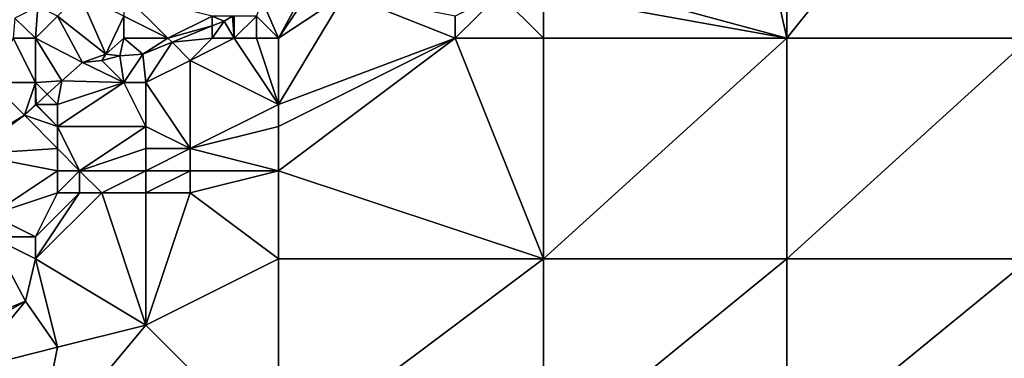
# Model space of a CAD drawing. Units: metres. Extents: x 73125 to 73750, y 344000 to 344500.
# Drawn here: x 73674 to 73719, y 344320 to 344336 of the extents above; entities that cross this region are included whole.
import ezdxf

# ---------------------------------------------------------------- set-up
doc = ezdxf.new("R2010")
doc.units = ezdxf.units.M
doc.layers.add('Terrain', color=15, linetype='Continuous')

msp = doc.modelspace()

# ---------------------------------------------------------------- linework, layer by layer
at = {"layer": 'Terrain'}
for points in [[(73709, 344335, 281.86), (73720, 344335, 282.08), (73717, 344345, 281.93), (73709, 344335, 281.86)], [(73709, 344344, 281.75), (73709, 344335, 281.86), (73717, 344345, 281.93), (73709, 344344, 281.75)], [(73720, 344344, 282.09), (73717, 344345, 281.93), (73720, 344335, 282.08), (73720, 344344, 282.09)], [(73707, 344344, 281.66), (73698, 344338, 281.54), (73709, 344335, 281.86), (73707, 344344, 281.66)], [(73709, 344344, 281.75), (73707, 344344, 281.66), (73709, 344335, 281.86), (73709, 344344, 281.75)], [(73686, 344335, 281.63), (73687.709, 344338.146, 281.151), (73685.251, 344336.752, 281.133), (73686, 344335, 281.63)], [(73686, 344335, 281.63), (73688, 344338, 281.68), (73687.709, 344338.146, 281.151), (73686, 344335, 281.63)], [(73686, 344335, 281.63), (73689, 344337, 281.64), (73688, 344338, 281.68), (73686, 344335, 281.63)], [(73698, 344337, 281.6), (73709, 344335, 281.86), (73698, 344338, 281.54), (73698, 344337, 281.6)], [(73676, 344336, 282.48), (73678.181, 344334.286, 280.779), (73677, 344337, 282.68), (73676, 344336, 282.48)], [(73679, 344336, 281.88), (73677, 344337, 282.68), (73678.181, 344334.286, 280.779), (73679, 344336, 281.88)], [(73681, 344335, 281.44), (73679, 344337, 282.25), (73679, 344336, 281.88), (73681, 344335, 281.44)], [(73681, 344335, 281.44), (73683, 344336, 281.46), (73679, 344337, 282.25), (73681, 344335, 281.44)], [(73686, 344335, 281.63), (73685.251, 344336.752, 281.133), (73685, 344336, 281.67), (73686, 344335, 281.63)], [(73686, 344332, 281.4), (73694, 344335, 281.52), (73689, 344337, 281.64), (73686, 344332, 281.4)], [(73686, 344335, 281.63), (73686, 344332, 281.4), (73689, 344337, 281.64), (73686, 344335, 281.63)], [(73694, 344335, 281.52), (73694, 344336, 281.46), (73689, 344337, 281.64), (73694, 344335, 281.52)], [(73698, 344335, 281.7), (73696, 344337, 281.49), (73694, 344335, 281.52), (73698, 344335, 281.7)], [(73694, 344335, 281.52), (73696, 344337, 281.49), (73694, 344336, 281.46), (73694, 344335, 281.52)], [(73698, 344335, 281.7), (73698, 344337, 281.6), (73696, 344337, 281.49), (73698, 344335, 281.7)], [(73698, 344335, 281.7), (73709, 344335, 281.86), (73698, 344337, 281.6), (73698, 344335, 281.7)], [(73675, 344335, 282.32), (73675.104, 344336.436, 282.789), (73674.068, 344335.905, 282.801), (73675, 344335, 282.32)], [(73676, 344336, 282.48), (73675.104, 344336.436, 282.789), (73675, 344335, 282.32), (73676, 344336, 282.48)], [(73675, 344335, 282.32), (73674.068, 344335.905, 282.801), (73674, 344335, 282.59), (73675, 344335, 282.32)], [(73676, 344336, 282.48), (73675, 344335, 282.32), (73677.13, 344333.907, 280.758), (73676, 344336, 282.48)], [(73676, 344336, 282.48), (73677.13, 344333.907, 280.758), (73678.181, 344334.286, 280.779), (73676, 344336, 282.48)], [(73679, 344335, 281.47), (73679, 344336, 281.88), (73678.181, 344334.286, 280.779), (73679, 344335, 281.47)], [(73681, 344335, 281.44), (73679, 344336, 281.88), (73679, 344335, 281.47), (73681, 344335, 281.44)], [(73681, 344335, 281.44), (73683, 344335.561, 281.082), (73683, 344336, 281.46), (73681, 344335, 281.44)], [(73683, 344336, 281.46), (73683, 344335.561, 281.082), (73683.536, 344335.78, 281.121), (73683, 344336, 281.46)], [(73683, 344336, 281.46), (73683.536, 344335.78, 281.121), (73683.924, 344336, 281.124), (73683, 344336, 281.46)], [(73684, 344335, 281.43), (73683.536, 344335.78, 281.121), (73683, 344335, 281.4), (73684, 344335, 281.43)], [(73683, 344335, 281.4), (73683.536, 344335.78, 281.121), (73683, 344335.561, 281.082), (73683, 344335, 281.4)], [(73684, 344335, 281.43), (73683.924, 344336, 281.124), (73683.536, 344335.78, 281.121), (73684, 344335, 281.43)], [(73684, 344335, 281.43), (73684, 344336, 281.52), (73683.924, 344336, 281.124), (73684, 344335, 281.43)], [(73685, 344335, 281.52), (73685, 344336, 281.67), (73684, 344335, 281.43), (73685, 344335, 281.52)], [(73684, 344335, 281.43), (73685, 344336, 281.67), (73684, 344336, 281.52), (73684, 344335, 281.43)], [(73686, 344335, 281.63), (73685, 344336, 281.67), (73685, 344335, 281.52), (73686, 344335, 281.63)], [(73681, 344335, 281.44), (73681.183, 344334.817, 280.952), (73683, 344335.561, 281.082), (73681, 344335, 281.44)], [(73683, 344335, 281.4), (73683, 344335.561, 281.082), (73681.183, 344334.817, 280.952), (73683, 344335, 281.4)], [(73674, 344335, 282.59), (73673, 344333, 282.23), (73675, 344333, 281.54), (73674, 344335, 282.59)], [(73675, 344335, 282.32), (73674, 344335, 282.59), (73675, 344333, 281.54), (73675, 344335, 282.32)], [(73675, 344335, 282.32), (73675, 344333, 281.54), (73676.195, 344333.073, 280.791), (73675, 344335, 282.32)], [(73675, 344335, 282.32), (73676.195, 344333.073, 280.791), (73677.13, 344333.907, 280.758), (73675, 344335, 282.32)], [(73679, 344335, 281.47), (73678.181, 344334.286, 280.779), (73678.817, 344334.199, 280.775), (73679, 344335, 281.47)], [(73679, 344335, 281.47), (73678.817, 344334.199, 280.775), (73679.868, 344334.279, 280.857), (73679, 344335, 281.47)], [(73681, 344335, 281.44), (73679, 344335, 281.47), (73679.868, 344334.279, 280.857), (73681, 344335, 281.44)], [(73681, 344335, 281.44), (73679.868, 344334.279, 280.857), (73681.183, 344334.817, 280.952), (73681, 344335, 281.44)], [(73683, 344335, 281.4), (73681.183, 344334.817, 280.952), (73682, 344334, 281.42), (73683, 344335, 281.4)], [(73684, 344335, 281.43), (73683, 344335, 281.4), (73682, 344334, 281.42), (73684, 344335, 281.43)], [(73684, 344335, 281.43), (73682, 344334, 281.42), (73686, 344332, 281.4), (73684, 344335, 281.43)], [(73685, 344335, 281.52), (73684, 344335, 281.43), (73686, 344332, 281.4), (73685, 344335, 281.52)], [(73686, 344335, 281.63), (73685, 344335, 281.52), (73686, 344332, 281.4), (73686, 344335, 281.63)], [(73686, 344329, 281.56), (73694, 344335, 281.52), (73686, 344331, 281.47), (73686, 344329, 281.56)], [(73686, 344329, 281.56), (73698, 344325, 281.89), (73694, 344335, 281.52), (73686, 344329, 281.56)], [(73686, 344331, 281.47), (73694, 344335, 281.52), (73686, 344332, 281.4), (73686, 344331, 281.47)], [(73698, 344335, 281.7), (73694, 344335, 281.52), (73698, 344325, 281.89), (73698, 344335, 281.7)], [(73698, 344335, 281.7), (73698, 344325, 281.89), (73709, 344335, 281.86), (73698, 344335, 281.7)], [(73709, 344335, 281.86), (73698, 344325, 281.89), (73709, 344325, 282.12), (73709, 344335, 281.86)], [(73709, 344325, 282.12), (73720, 344325, 282.36), (73720, 344335, 282.08), (73709, 344325, 282.12)], [(73709, 344335, 281.86), (73709, 344325, 282.12), (73720, 344335, 282.08), (73709, 344335, 281.86)], [(73681.183, 344334.817, 280.952), (73679.868, 344334.279, 280.857), (73680, 344333, 281.09), (73681.183, 344334.817, 280.952)], [(73681.183, 344334.817, 280.952), (73680, 344333, 281.09), (73682, 344334, 281.42), (73681.183, 344334.817, 280.952)], [(73678.181, 344334.286, 280.779), (73677.13, 344333.907, 280.758), (73678, 344334, 281.28), (73678.181, 344334.286, 280.779)], [(73679, 344333, 281.02), (73678, 344334, 281.28), (73677.13, 344333.907, 280.758), (73679, 344333, 281.02)], [(73678.817, 344334.199, 280.775), (73678.181, 344334.286, 280.779), (73678, 344334, 281.28), (73678.817, 344334.199, 280.775)], [(73679, 344333, 281.02), (73678.817, 344334.199, 280.775), (73678, 344334, 281.28), (73679, 344333, 281.02)], [(73679, 344333, 281.02), (73679.868, 344334.279, 280.857), (73678.817, 344334.199, 280.775), (73679, 344333, 281.02)], [(73680, 344333, 281.09), (73679.868, 344334.279, 280.857), (73679, 344333, 281.02), (73680, 344333, 281.09)], [(73682, 344330, 281.23), (73682, 344334, 281.42), (73680, 344333, 281.09), (73682, 344330, 281.23)], [(73682, 344330, 281.23), (73686, 344332, 281.4), (73682, 344334, 281.42), (73682, 344330, 281.23)], [(73679, 344333, 281.02), (73677.13, 344333.907, 280.758), (73676.195, 344333.073, 280.791), (73679, 344333, 281.02)], [(73672, 344330, 281.26), (73674.511, 344331.518, 280.828), (73673, 344333, 282.23), (73672, 344330, 281.26)], [(73675, 344333, 281.54), (73673, 344333, 282.23), (73674.511, 344331.518, 280.828), (73675, 344333, 281.54)], [(73675, 344332, 281.31), (73675, 344333, 281.54), (73674.511, 344331.518, 280.828), (73675, 344332, 281.31)], [(73675.536, 344332.464, 280.805), (73676.195, 344333.073, 280.791), (73675, 344333, 281.54), (73675.536, 344332.464, 280.805)], [(73675, 344332, 281.31), (73675.033, 344332, 280.817), (73675, 344333, 281.54), (73675, 344332, 281.31)], [(73675.536, 344332.464, 280.805), (73675, 344333, 281.54), (73675.033, 344332, 280.817), (73675.536, 344332.464, 280.805)], [(73676, 344332, 281.26), (73676.195, 344333.073, 280.791), (73675.536, 344332.464, 280.805), (73676, 344332, 281.26)], [(73676, 344332, 281.26), (73679, 344333, 281.02), (73676.195, 344333.073, 280.791), (73676, 344332, 281.26)], [(73680, 344331, 281.1), (73679, 344333, 281.02), (73676, 344331, 281.23), (73680, 344331, 281.1)], [(73676, 344331, 281.23), (73679, 344333, 281.02), (73676, 344332, 281.26), (73676, 344331, 281.23)], [(73680, 344331, 281.1), (73680, 344333, 281.09), (73679, 344333, 281.02), (73680, 344331, 281.1)], [(73682, 344330, 281.23), (73680, 344333, 281.09), (73680, 344331, 281.1), (73682, 344330, 281.23)], [(73676, 344332, 281.26), (73675.536, 344332.464, 280.805), (73675.033, 344332, 280.817), (73676, 344332, 281.26)], [(73675, 344332, 281.31), (73674.511, 344331.518, 280.828), (73675.016, 344331.984, 280.817), (73675, 344332, 281.31)], [(73676, 344331, 281.23), (73675.016, 344331.984, 280.817), (73674.511, 344331.518, 280.828), (73676, 344331, 281.23)], [(73675, 344332, 281.31), (73675.016, 344331.984, 280.817), (73675.033, 344332, 280.817), (73675, 344332, 281.31)], [(73676, 344331, 281.23), (73675.033, 344332, 280.817), (73675.016, 344331.984, 280.817), (73676, 344331, 281.23)], [(73676, 344331, 281.23), (73676, 344332, 281.26), (73675.033, 344332, 280.817), (73676, 344331, 281.23)], [(73682, 344330, 281.23), (73686, 344331, 281.47), (73686, 344332, 281.4), (73682, 344330, 281.23)], [(73672, 344330, 281.26), (73672.083, 344329.75, 280.821), (73674.511, 344331.518, 280.828), (73672, 344330, 281.26)], [(73676, 344330, 281.26), (73674.511, 344331.518, 280.828), (73672.083, 344329.75, 280.821), (73676, 344330, 281.26)], [(73676, 344330, 281.26), (73676, 344331, 281.23), (73674.511, 344331.518, 280.828), (73676, 344330, 281.26)], [(73677, 344329, 281.25), (73680, 344331, 281.1), (73676, 344331, 281.23), (73677, 344329, 281.25)], [(73677, 344329, 281.25), (73676, 344331, 281.23), (73676, 344330, 281.26), (73677, 344329, 281.25)], [(73677, 344329, 281.25), (73680, 344330, 281.14), (73680, 344331, 281.1), (73677, 344329, 281.25)], [(73682, 344330, 281.23), (73680, 344331, 281.1), (73680, 344330, 281.14), (73682, 344330, 281.23)], [(73686, 344329, 281.56), (73686, 344331, 281.47), (73682, 344330, 281.23), (73686, 344329, 281.56)], [(73676, 344329, 281.24), (73676, 344330, 281.26), (73672.083, 344329.75, 280.821), (73676, 344329, 281.24)], [(73677, 344329, 281.25), (73676, 344330, 281.26), (73676, 344329, 281.24), (73677, 344329, 281.25)], [(73680, 344329, 281.21), (73680, 344330, 281.14), (73677, 344329, 281.25), (73680, 344329, 281.21)], [(73682, 344329, 281.32), (73682, 344330, 281.23), (73680, 344329, 281.21), (73682, 344329, 281.32)], [(73680, 344329, 281.21), (73682, 344330, 281.23), (73680, 344330, 281.14), (73680, 344329, 281.21)], [(73686, 344329, 281.56), (73682, 344330, 281.23), (73682, 344329, 281.32), (73686, 344329, 281.56)], [(73676, 344329, 281.24), (73672.083, 344329.75, 280.821), (73673, 344327, 281.09), (73676, 344329, 281.24)], [(73676, 344328, 281.24), (73676, 344329, 281.24), (73673, 344327, 281.09), (73676, 344328, 281.24)], [(73677, 344328, 281.26), (73677, 344329, 281.25), (73676, 344328, 281.24), (73677, 344328, 281.26)], [(73676, 344328, 281.24), (73677, 344329, 281.25), (73676, 344329, 281.24), (73676, 344328, 281.24)], [(73678, 344328, 281.27), (73677, 344329, 281.25), (73677, 344328, 281.26), (73678, 344328, 281.27)], [(73678, 344328, 281.27), (73680, 344329, 281.21), (73677, 344329, 281.25), (73678, 344328, 281.27)], [(73680, 344328, 281.3), (73680, 344329, 281.21), (73678, 344328, 281.27), (73680, 344328, 281.3)], [(73682, 344328, 281.44), (73682, 344329, 281.32), (73680, 344328, 281.3), (73682, 344328, 281.44)], [(73680, 344328, 281.3), (73682, 344329, 281.32), (73680, 344329, 281.21), (73680, 344328, 281.3)], [(73686, 344325, 281.75), (73686, 344329, 281.56), (73682, 344328, 281.44), (73686, 344325, 281.75)], [(73682, 344328, 281.44), (73686, 344329, 281.56), (73682, 344329, 281.32), (73682, 344328, 281.44)], [(73686, 344325, 281.75), (73698, 344325, 281.89), (73686, 344329, 281.56), (73686, 344325, 281.75)], [(73676, 344328, 281.24), (73673, 344327, 281.09), (73675, 344326, 281.23), (73676, 344328, 281.24)], [(73678, 344328, 281.27), (73677, 344328, 281.26), (73675, 344325, 281.27), (73678, 344328, 281.27)], [(73678, 344328, 281.27), (73675, 344325, 281.27), (73680, 344322, 281.62), (73678, 344328, 281.27)], [(73677, 344328, 281.26), (73676, 344328, 281.24), (73675, 344326, 281.23), (73677, 344328, 281.26)], [(73677, 344328, 281.26), (73675, 344326, 281.23), (73675, 344325, 281.27), (73677, 344328, 281.26)], [(73680, 344328, 281.3), (73678, 344328, 281.27), (73680, 344322, 281.62), (73680, 344328, 281.3)], [(73686, 344325, 281.75), (73682, 344328, 281.44), (73680, 344322, 281.62), (73686, 344325, 281.75)], [(73682, 344328, 281.44), (73680, 344328, 281.3), (73680, 344322, 281.62), (73682, 344328, 281.44)], [(73675, 344326, 281.23), (73673, 344327, 281.09), (73673, 344326, 281.1), (73675, 344326, 281.23)], [(73673, 344326, 281.1), (73670.554, 344321.446, 281.188), (73674.554, 344323.086, 281.468), (73673, 344326, 281.1)], [(73675, 344325, 281.27), (73675, 344326, 281.23), (73673, 344326, 281.1), (73675, 344325, 281.27)], [(73675, 344325, 281.27), (73673, 344326, 281.1), (73674.554, 344323.086, 281.468), (73675, 344325, 281.27)], [(73675, 344325, 281.27), (73674.554, 344323.086, 281.468), (73676, 344321, 281.68), (73675, 344325, 281.27)], [(73675, 344325, 281.27), (73676, 344321, 281.68), (73680, 344322, 281.62), (73675, 344325, 281.27)], [(73686, 344325, 281.75), (73680, 344322, 281.62), (73686, 344316, 282.15), (73686, 344325, 281.75)], [(73686, 344325, 281.75), (73686, 344316, 282.15), (73698, 344325, 281.89), (73686, 344325, 281.75)], [(73698, 344325, 281.89), (73686, 344316, 282.15), (73698, 344316, 282.38), (73698, 344325, 281.89)], [(73698, 344325, 281.89), (73698, 344316, 282.38), (73709, 344325, 282.12), (73698, 344325, 281.89)], [(73709, 344325, 282.12), (73698, 344316, 282.38), (73709, 344316, 282.55), (73709, 344325, 282.12)], [(73709, 344325, 282.12), (73709, 344316, 282.55), (73720, 344325, 282.36), (73709, 344325, 282.12)], [(73720, 344325, 282.36), (73709, 344316, 282.55), (73720, 344316, 282.7), (73720, 344325, 282.36)], [(73670.95, 344321.05, 281.441), (73674.554, 344323.086, 281.468), (73670.554, 344321.446, 281.188), (73670.95, 344321.05, 281.441)], [(73672, 344320, 281.71), (73674.554, 344323.086, 281.468), (73670.95, 344321.05, 281.441), (73672, 344320, 281.71)], [(73676, 344321, 281.68), (73674.554, 344323.086, 281.468), (73672, 344320, 281.71), (73676, 344321, 281.68)], [(73686, 344316, 282.15), (73680, 344322, 281.62), (73675, 344316, 281.88), (73686, 344316, 282.15)], [(73676, 344321, 281.68), (73675, 344316, 281.88), (73680, 344322, 281.62), (73676, 344321, 281.68)], [(73676, 344321, 281.68), (73672, 344320, 281.71), (73675, 344316, 281.88), (73676, 344321, 281.68)]]:
    msp.add_3dface(points, dxfattribs=at)

doc.saveas('drawing.dxf')
